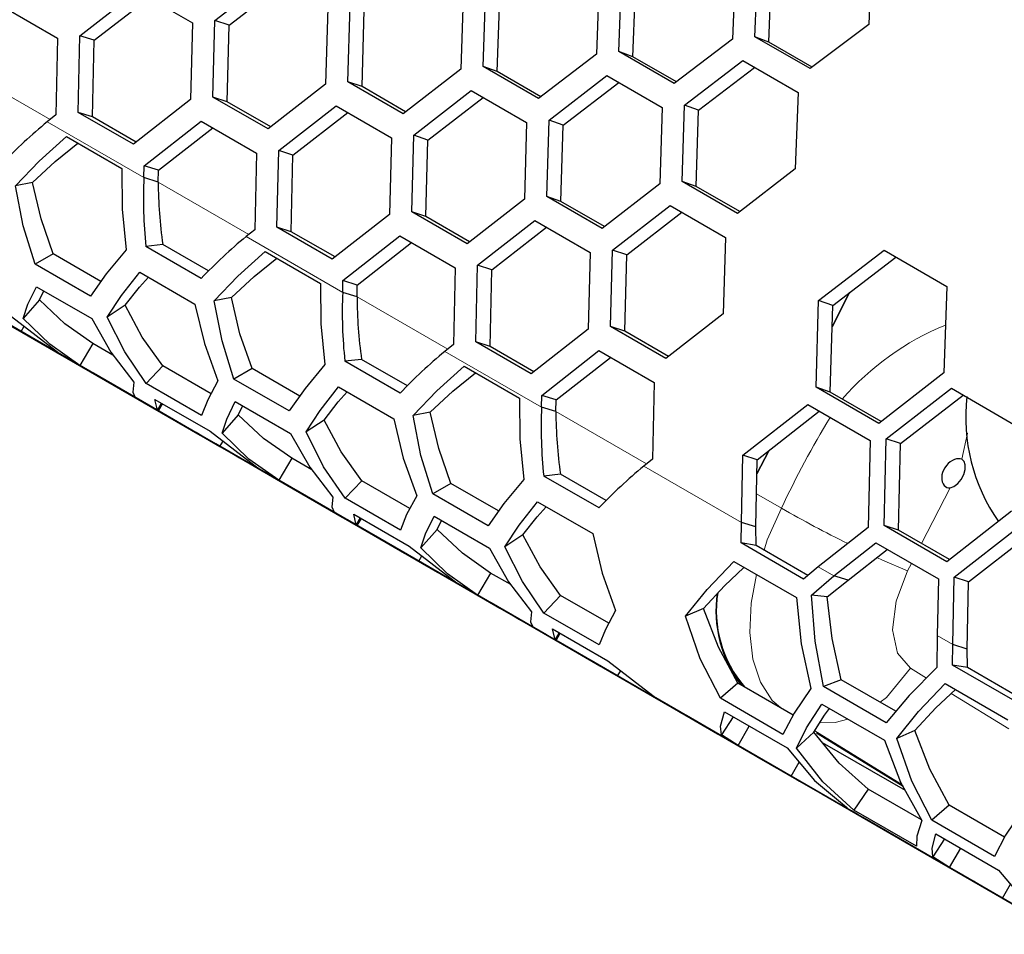
# Model space of a CAD drawing. Units: millimetres. Extents: x 35 to 2926, y 35 to 2044.
# Drawn here: x 1760 to 1820, y 389 to 444 of the extents above; entities that cross this region are included whole.
import ezdxf

# ---------------------------------------------------------------- set-up
doc = ezdxf.new("R2010")
doc.units = ezdxf.units.MM
doc.header["$LTSCALE"] = 7
doc.linetypes.add('PHANTOM', pattern=[12.7, 6.35, -1.27, 1.27, -1.27, 1.27, -1.27])

msp = doc.modelspace()

# ---------------------------------------------------------------- linework, layer by layer
at = {"color": 7, "linetype": 'Continuous', "lineweight": 25}
for p, q in [((1812.089, 448.708), (1811.886, 444.076)), ((1803.782, 447.814), (1803.595, 443.175)), ((1804.965, 443.325), (1805.155, 447.962)), ((1805.811, 443.001), (1805.996, 447.63)), ((1772.109, 444.317), (1775.612, 447.03)), ((1795.495, 446.912), (1795.324, 442.268)), ((1796.69, 442.418), (1796.864, 447.061)), ((1772.97, 444.025), (1776.326, 446.618)), ((1797.541, 442.104), (1797.71, 446.739)), ((1763.896, 443.388), (1767.384, 446.107)), ((1764.763, 443.106), (1768.093, 445.697)), ((1767.384, 446.107), (1770.749, 444.164)), ((1787.227, 446.003), (1787.072, 441.353)), ((1788.435, 441.504), (1788.592, 446.154)), ((1789.291, 441.201), (1789.444, 445.841)), ((1759.175, 445.177), (1762.54, 443.234)), ((1780.2, 440.584), (1780.341, 445.239)), ((1778.978, 445.087), (1778.84, 440.431)), ((1781.061, 440.29), (1781.197, 444.937)), ((1770.749, 444.164), (1770.628, 439.502)), ((1771.985, 439.656), (1772.109, 444.317)), ((1772.97, 444.025), (1772.109, 444.317)), ((1772.85, 439.372), (1772.97, 444.025)), ((1811.886, 444.076), (1808.331, 441.382)), ((1763.789, 438.722), (1763.896, 443.388)), ((1764.763, 443.106), (1763.896, 443.388)), ((1808.331, 441.382), (1804.965, 443.325)), ((1805.811, 443.001), (1804.965, 443.325)), ((1762.54, 443.234), (1762.436, 438.567)), ((1764.66, 438.448), (1764.763, 443.106)), ((1803.595, 443.175), (1800.056, 440.475)), ((1808.454, 441.475), (1805.811, 443.001)), ((1795.324, 442.268), (1791.801, 439.561)), ((1800.056, 440.475), (1796.69, 442.418)), ((1797.541, 442.104), (1796.69, 442.418)), ((1800.188, 440.576), (1797.541, 442.104)), ((1791.801, 439.561), (1788.435, 441.504)), ((1789.291, 441.201), (1788.435, 441.504)), ((1800.69, 439.17), (1804.227, 441.871)), ((1804.227, 441.871), (1807.592, 439.928)), ((1787.072, 441.353), (1783.566, 438.641)), ((1791.942, 439.67), (1789.291, 441.201)), ((1792.438, 438.255), (1795.959, 440.962)), ((1795.959, 440.962), (1799.324, 439.019)), ((1801.542, 438.858), (1804.948, 441.454)), ((1778.84, 440.431), (1775.35, 437.713)), ((1783.566, 438.641), (1780.2, 440.584)), ((1781.061, 440.29), (1780.2, 440.584)), ((1793.295, 437.953), (1796.676, 440.548)), ((1783.716, 438.757), (1781.061, 440.29)), ((1784.206, 437.333), (1787.71, 440.046)), ((1787.71, 440.046), (1791.076, 438.103)), ((1807.592, 439.928), (1807.422, 435.284)), ((1770.628, 439.502), (1767.155, 436.779)), ((1775.35, 437.713), (1771.985, 439.656)), ((1772.85, 439.372), (1771.985, 439.656)), ((1775.51, 437.837), (1772.85, 439.372)), ((1775.994, 436.404), (1779.481, 439.123)), ((1779.481, 439.123), (1782.847, 437.18)), ((1785.068, 437.041), (1788.423, 439.634)), ((1800.533, 434.521), (1800.69, 439.17)), ((1801.542, 438.858), (1800.69, 439.17)), ((1762.436, 438.567), (1761.907, 438.151)), ((1767.155, 436.779), (1763.789, 438.722)), ((1764.66, 438.448), (1763.789, 438.722)), ((1776.861, 436.122), (1780.191, 438.713)), ((1799.324, 439.019), (1799.17, 434.369)), ((1801.389, 434.217), (1801.542, 438.858)), ((1767.323, 436.911), (1764.66, 438.448)), ((1767.802, 435.469), (1771.272, 438.193)), ((1771.272, 438.193), (1774.638, 436.25)), ((1791.076, 438.103), (1790.938, 433.447)), ((1792.298, 433.6), (1792.438, 438.255)), ((1793.295, 437.953), (1792.438, 438.255)), ((1793.159, 433.306), (1793.295, 437.953)), ((1768.673, 435.197), (1771.978, 437.786)), ((1784.082, 432.672), (1784.206, 437.333)), ((1785.068, 437.041), (1784.206, 437.333)), ((1763.08, 437.247), (1766.445, 435.304)), ((1782.847, 437.18), (1782.726, 432.518)), ((1784.948, 432.388), (1785.068, 437.041)), ((1774.638, 436.25), (1774.534, 431.583)), ((1775.887, 431.738), (1775.994, 436.404)), ((1776.861, 436.122), (1775.994, 436.404)), ((1776.757, 431.464), (1776.861, 436.122)), ((1767.787, 434.756), (1767.802, 435.469)), ((1768.673, 435.197), (1767.802, 435.469)), ((1768.659, 434.485), (1768.673, 435.197)), ((1807.422, 435.284), (1803.899, 432.578)), ((1761.019, 434.448), (1759.975, 434.245)), ((1768.659, 434.485), (1767.787, 434.756)), ((1799.17, 434.369), (1795.664, 431.657)), ((1803.899, 432.578), (1800.533, 434.521)), ((1801.389, 434.217), (1800.533, 434.521)), ((1804.04, 432.686), (1801.389, 434.217)), ((1790.938, 433.447), (1787.448, 430.729)), ((1795.664, 431.657), (1792.298, 433.6)), ((1793.159, 433.306), (1792.298, 433.6)), ((1795.814, 431.773), (1793.159, 433.306)), ((1782.726, 432.518), (1779.253, 429.795)), ((1787.448, 430.729), (1784.082, 432.672)), ((1784.948, 432.388), (1784.082, 432.672)), ((1796.304, 430.349), (1799.808, 433.062)), ((1797.166, 430.057), (1800.521, 432.65)), ((1799.808, 433.062), (1803.174, 431.119)), ((1787.607, 430.853), (1784.948, 432.388)), ((1788.092, 429.42), (1791.579, 432.139)), ((1791.579, 432.139), (1794.945, 430.196)), ((1774.534, 431.583), (1774.005, 431.167)), ((1779.253, 429.795), (1775.887, 431.738)), ((1776.757, 431.464), (1775.887, 431.738)), ((1779.421, 429.927), (1776.757, 431.464)), ((1788.959, 429.138), (1792.288, 431.729)), ((1779.9, 428.485), (1783.37, 431.209)), ((1780.771, 428.213), (1784.076, 430.802)), ((1783.37, 431.209), (1786.736, 429.266)), ((1803.174, 431.119), (1803.036, 426.463)), ((1762.27, 430.119), (1761.17, 429.482)), ((1765.175, 428.442), (1762.27, 430.119)), ((1768.937, 430.681), (1767.917, 430.567)), ((1771.283, 428.624), (1767.917, 430.567)), ((1771.724, 429.072), (1768.937, 430.681)), ((1775.177, 430.263), (1778.543, 428.32)), ((1794.945, 430.196), (1794.824, 425.534)), ((1796.18, 425.688), (1796.304, 430.349)), ((1797.166, 430.057), (1796.304, 430.349)), ((1808.84, 427.267), (1812.821, 430.333)), ((1812.821, 430.333), (1816.631, 428.134)), ((1797.046, 425.405), (1797.166, 430.057)), ((1809.698, 426.968), (1813.538, 429.919)), ((1764.536, 427.539), (1761.17, 429.482)), ((1767.533, 429.003), (1770.899, 427.06)), ((1786.736, 429.266), (1786.631, 424.599)), ((1787.985, 424.754), (1788.092, 429.42)), ((1788.959, 429.138), (1788.092, 429.42)), ((1788.855, 424.481), (1788.959, 429.138)), ((1779.885, 427.772), (1779.9, 428.485)), ((1780.771, 428.213), (1779.9, 428.485)), ((1761.25, 428.118), (1764.616, 426.175)), ((1761.437, 427.314), (1761.704, 427.855)), ((1780.757, 427.502), (1779.885, 427.772)), ((1780.757, 427.502), (1780.771, 428.213)), ((1810.726, 427.758), (1809.661, 425.679)), ((1809.661, 425.679), (1810.726, 427.758)), ((1816.631, 428.134), (1816.46, 422.868)), ((1756.576, 427.549), (1760.32, 425.387)), ((1761.437, 427.314), (1760.446, 426.19)), ((1773.117, 427.465), (1772.072, 427.261)), ((1808.687, 421.995), (1808.84, 427.267)), ((1809.698, 426.968), (1808.84, 427.267)), ((1761.087, 424.942), (1757.343, 427.104)), ((1760.923, 425.038), (1757.557, 426.981)), ((1757.935, 426.762), (1761.679, 424.601)), ((1758.1, 426.667), (1761.466, 424.724)), ((1766.654, 426.983), (1765.557, 426.267)), ((1809.549, 421.705), (1809.698, 426.968)), ((1762.447, 424.156), (1758.703, 426.318)), ((1762.282, 424.252), (1758.917, 426.195)), ((1759.295, 425.976), (1763.039, 423.815)), ((1759.73, 426.304), (1762.729, 423.996)), ((1803.036, 426.463), (1799.546, 423.745)), ((1759.459, 425.88), (1762.825, 423.937)), ((1763.806, 423.37), (1760.062, 425.532)), ((1763.642, 423.466), (1760.276, 425.409)), ((1760.276, 425.409), (1760.654, 425.19)), ((1760.32, 425.387), (1760.505, 425.708)), ((1760.32, 425.387), (1763.686, 423.444)), ((1794.824, 425.534), (1791.35, 422.811)), ((1799.546, 423.745), (1796.18, 425.688)), ((1797.046, 425.405), (1796.18, 425.688)), ((1799.705, 423.869), (1797.046, 425.405)), ((1760.654, 425.19), (1764.398, 423.028)), ((1760.654, 425.19), (1760.654, 425.19)), ((1764.667, 422.876), (1760.923, 425.038)), ((1761.466, 424.724), (1761.087, 424.942)), ((1764.502, 422.972), (1761.136, 424.915)), ((1761.136, 424.915), (1761.515, 424.697)), ((1791.35, 422.811), (1787.985, 424.754)), ((1788.855, 424.481), (1787.985, 424.754)), ((1761.515, 424.697), (1765.259, 422.535)), ((1761.515, 424.697), (1761.515, 424.697)), ((1761.679, 424.601), (1765.045, 422.658)), ((1761.679, 424.601), (1761.68, 424.601)), ((1766.026, 422.09), (1762.282, 424.252)), ((1762.825, 423.937), (1762.447, 424.156)), ((1765.862, 422.186), (1762.496, 424.129)), ((1762.496, 424.129), (1762.874, 423.91)), ((1764.683, 424.666), (1763.894, 423.325)), ((1765.91, 423.958), (1764.683, 424.666)), ((1786.631, 424.599), (1786.103, 424.183)), ((1791.519, 422.943), (1788.855, 424.481)), ((1791.997, 421.501), (1795.468, 424.225)), ((1795.468, 424.225), (1798.834, 422.282)), ((1762.729, 423.996), (1768.615, 420.599)), ((1763.307, 423.663), (1762.729, 423.996)), ((1762.874, 423.91), (1762.874, 423.911)), ((1762.874, 423.91), (1766.618, 421.749)), ((1763.039, 423.815), (1766.405, 421.872)), ((1763.039, 423.815), (1763.039, 423.815)), ((1763.686, 423.444), (1763.307, 423.663)), ((1781.035, 423.697), (1780.015, 423.583)), ((1783.381, 421.64), (1780.015, 423.583)), ((1783.821, 422.089), (1781.035, 423.697)), ((1792.869, 421.229), (1796.173, 423.818)), ((1767.386, 421.304), (1763.642, 423.466)), ((1763.806, 423.37), (1764.012, 423.251)), ((1767.221, 421.4), (1763.855, 423.343)), ((1763.855, 423.343), (1764.234, 423.124)), ((1767.26, 421.382), (1763.894, 423.325)), ((1764.012, 423.251), (1771.213, 419.094)), ((1764.234, 423.124), (1764.234, 423.125)), ((1764.234, 423.124), (1767.978, 420.962)), ((1764.398, 423.028), (1764.398, 423.029)), ((1764.398, 423.028), (1767.764, 421.085)), ((1768.246, 420.811), (1764.502, 422.972)), ((1768.948, 423.296), (1767.929, 422.229)), ((1771.873, 421.607), (1768.948, 423.296)), ((1774.368, 423.135), (1773.268, 422.498)), ((1777.273, 421.458), (1774.368, 423.135)), ((1787.275, 423.279), (1790.641, 421.336)), ((1765.045, 422.658), (1764.667, 422.876)), ((1768.082, 420.906), (1764.716, 422.849)), ((1764.716, 422.849), (1765.094, 422.631)), ((1765.094, 422.631), (1768.838, 420.469)), ((1765.094, 422.631), (1765.094, 422.631)), ((1765.259, 422.535), (1768.624, 420.592)), ((1765.259, 422.535), (1765.259, 422.535)), ((1776.634, 420.555), (1773.268, 422.498)), ((1816.46, 422.868), (1812.497, 419.795)), ((1769.606, 420.024), (1765.862, 422.186)), ((1766.405, 421.872), (1766.026, 422.09)), ((1769.441, 420.12), (1766.075, 422.063)), ((1766.075, 422.063), (1766.454, 421.845)), ((1766.454, 421.845), (1770.198, 419.683)), ((1766.454, 421.845), (1766.454, 421.845)), ((1766.618, 421.749), (1769.984, 419.806)), ((1766.618, 421.749), (1766.618, 421.749)), ((1771.295, 420.286), (1767.929, 422.229)), ((1779.63, 422.019), (1782.996, 420.076)), ((1798.834, 422.282), (1798.729, 417.615)), ((1812.497, 419.795), (1808.687, 421.995)), ((1809.549, 421.705), (1808.687, 421.995)), ((1812.955, 418.861), (1816.916, 421.934)), ((1816.916, 421.934), (1820.727, 419.734)), ((1770.965, 419.238), (1767.221, 421.4)), ((1767.764, 421.085), (1767.386, 421.304)), ((1770.801, 419.334), (1767.435, 421.277)), ((1767.435, 421.277), (1767.813, 421.058)), ((1768.462, 421.264), (1771.828, 419.321)), ((1768.615, 420.599), (1768.462, 421.264)), ((1773.348, 421.134), (1776.714, 419.191)), ((1791.983, 420.788), (1791.997, 421.501)), ((1792.869, 421.229), (1791.997, 421.501)), ((1792.855, 420.518), (1792.869, 421.229)), ((1812.651, 419.915), (1809.549, 421.705)), ((1813.819, 418.572), (1817.629, 421.523)), ((1767.813, 421.058), (1767.813, 421.059)), ((1767.813, 421.058), (1771.557, 418.897)), ((1767.978, 420.962), (1767.978, 420.963)), ((1767.978, 420.962), (1771.343, 419.019)), ((1771.826, 418.745), (1768.082, 420.906)), ((1768.624, 420.592), (1768.246, 420.811)), ((1768.615, 420.599), (1768.865, 421.031)), ((1768.615, 420.599), (1768.674, 420.565)), ((1768.674, 420.565), (1768.923, 420.997)), ((1768.674, 420.565), (1772.418, 418.403)), ((1773.534, 420.33), (1773.802, 420.871)), ((1792.855, 420.518), (1791.983, 420.788)), ((1804.233, 417.871), (1808.175, 420.951)), ((1805.102, 417.593), (1808.883, 420.542)), ((1808.175, 420.951), (1811.985, 418.751)), ((1772.16, 418.548), (1768.794, 420.491)), ((1768.794, 420.491), (1769.173, 420.272)), ((1768.838, 420.469), (1772.204, 418.526)), ((1768.838, 420.469), (1768.838, 420.469)), ((1769.173, 420.272), (1771.213, 419.094)), ((1769.173, 420.272), (1769.173, 420.272)), ((1773.185, 417.958), (1769.441, 420.12)), ((1769.984, 419.806), (1769.606, 420.024)), ((1773.021, 418.054), (1769.655, 419.997)), ((1769.655, 419.997), (1770.033, 419.779)), ((1773.534, 420.33), (1772.544, 419.206)), ((1778.752, 419.999), (1777.655, 419.283)), ((1785.215, 420.481), (1784.17, 420.277)), ((1770.033, 419.779), (1773.777, 417.617)), ((1770.033, 419.779), (1770.033, 419.779)), ((1770.198, 419.683), (1773.563, 417.74)), ((1770.198, 419.683), (1770.198, 419.683)), ((1774.545, 417.172), (1770.801, 419.334)), ((1771.343, 419.019), (1770.965, 419.238)), ((1774.38, 417.268), (1771.014, 419.211)), ((1771.014, 419.211), (1771.392, 418.992)), ((1771.392, 418.992), (1771.393, 418.993)), ((1771.392, 418.992), (1775.136, 416.831)), ((1771.557, 418.897), (1774.923, 416.954)), ((1771.557, 418.897), (1771.557, 418.897)), ((1772.204, 418.526), (1771.826, 418.745)), ((1771.828, 419.321), (1774.827, 417.013)), ((1811.985, 418.751), (1811.854, 413.472)), ((1812.822, 413.582), (1812.955, 418.861)), ((1813.819, 418.572), (1812.955, 418.861)), ((1775.904, 416.386), (1772.16, 418.548)), ((1775.74, 416.482), (1772.374, 418.425)), ((1772.374, 418.425), (1772.752, 418.206)), ((1772.418, 418.403), (1772.603, 418.724)), ((1772.418, 418.403), (1775.783, 416.46)), ((1772.752, 418.206), (1772.752, 418.207)), ((1772.752, 418.206), (1776.496, 416.044)), ((1805.802, 418.139), (1805.084, 416.737)), ((1805.084, 416.737), (1805.802, 418.139)), ((1813.69, 413.303), (1813.819, 418.572)), ((1776.765, 415.893), (1773.021, 418.054)), ((1773.563, 417.74), (1773.185, 417.958)), ((1776.6, 415.988), (1773.234, 417.931)), ((1773.234, 417.931), (1773.612, 417.713)), ((1773.612, 417.713), (1777.356, 415.551)), ((1773.612, 417.713), (1773.613, 417.713)), ((1773.777, 417.617), (1777.143, 415.674)), ((1773.777, 417.617), (1773.777, 417.617)), ((1776.781, 417.682), (1775.992, 416.341)), ((1778.008, 416.974), (1776.781, 417.682)), ((1798.729, 417.615), (1798.2, 417.199)), ((1804.144, 413.768), (1804.233, 417.871)), ((1805.102, 417.593), (1804.233, 417.871)), ((1805.016, 413.497), (1805.102, 417.593)), ((1778.124, 415.106), (1774.38, 417.268)), ((1774.923, 416.954), (1774.545, 417.172)), ((1777.959, 415.202), (1774.594, 417.145)), ((1774.594, 417.145), (1774.972, 416.927)), ((1774.827, 417.013), (1780.713, 413.615)), ((1775.405, 416.679), (1774.827, 417.013)), ((1774.972, 416.927), (1778.716, 414.765)), ((1774.972, 416.927), (1774.972, 416.927)), ((1775.136, 416.831), (1778.502, 414.888)), ((1775.136, 416.831), (1775.137, 416.831)), ((1775.783, 416.46), (1775.405, 416.679)), ((1779.484, 414.32), (1775.74, 416.482)), ((1775.904, 416.386), (1776.11, 416.267)), ((1779.319, 414.416), (1775.953, 416.359)), ((1775.953, 416.359), (1776.331, 416.14)), ((1779.358, 414.398), (1775.992, 416.341)), ((1793.133, 416.713), (1792.113, 416.599)), ((1795.479, 414.656), (1792.113, 416.599)), ((1795.919, 415.105), (1793.133, 416.713)), ((1776.11, 416.267), (1783.311, 412.11)), ((1776.331, 416.14), (1776.332, 416.141)), ((1776.331, 416.14), (1780.075, 413.979)), ((1776.496, 416.044), (1776.496, 416.045)), ((1776.496, 416.044), (1779.862, 414.101)), ((1780.344, 413.827), (1776.6, 415.988)), ((1777.143, 415.674), (1776.765, 415.893)), ((1780.179, 413.923), (1776.814, 415.866)), ((1776.814, 415.866), (1777.192, 415.647)), ((1781.046, 416.312), (1780.027, 415.245)), ((1783.971, 414.623), (1781.046, 416.312)), ((1786.466, 416.151), (1785.366, 415.514)), ((1789.37, 414.475), (1786.466, 416.151)), ((1777.192, 415.647), (1780.936, 413.485)), ((1777.192, 415.647), (1777.192, 415.647)), ((1777.356, 415.551), (1780.722, 413.608)), ((1777.356, 415.551), (1777.357, 415.551)), ((1781.703, 413.04), (1777.959, 415.202)), ((1783.393, 413.302), (1780.027, 415.245)), ((1788.732, 413.571), (1785.366, 415.514)), ((1778.502, 414.888), (1778.124, 415.106)), ((1781.539, 413.136), (1778.173, 415.079)), ((1778.173, 415.079), (1778.551, 414.861)), ((1778.551, 414.861), (1782.295, 412.699)), ((1778.551, 414.861), (1778.552, 414.861)), ((1778.716, 414.765), (1782.082, 412.822)), ((1778.716, 414.765), (1778.716, 414.765)), ((1791.728, 415.035), (1795.094, 413.092)), ((1783.063, 412.254), (1779.319, 414.416)), ((1779.862, 414.101), (1779.484, 414.32)), ((1782.898, 412.35), (1779.533, 414.293)), ((1779.533, 414.293), (1779.911, 414.074)), ((1779.911, 414.074), (1779.911, 414.075)), ((1779.911, 414.074), (1783.655, 411.913)), ((1780.075, 413.979), (1783.441, 412.036)), ((1780.075, 413.979), (1780.076, 413.979)), ((1780.56, 414.28), (1783.925, 412.337)), ((1780.713, 413.615), (1780.56, 414.28)), ((1780.713, 413.615), (1780.963, 414.047)), ((1780.771, 413.581), (1781.021, 414.013)), ((1785.446, 414.15), (1788.812, 412.207)), ((1820.576, 414.462), (1816.632, 411.383)), ((1783.923, 411.761), (1780.179, 413.923)), ((1780.722, 413.608), (1780.344, 413.827)), ((1780.713, 413.615), (1780.771, 413.581)), ((1780.771, 413.581), (1784.515, 411.419)), ((1784.258, 411.564), (1780.892, 413.507)), ((1780.892, 413.507), (1781.27, 413.288)), ((1780.936, 413.485), (1780.936, 413.486)), ((1780.936, 413.485), (1784.302, 411.542)), ((1785.632, 413.346), (1784.642, 412.222)), ((1785.632, 413.346), (1785.9, 413.888)), ((1804.119, 412.524), (1804.144, 413.768)), ((1805.016, 413.497), (1804.144, 413.768)), ((1805.042, 412.367), (1805.016, 413.497)), ((1811.854, 413.472), (1808.806, 411.077)), ((1816.632, 411.383), (1812.822, 413.582)), ((1813.69, 413.303), (1812.822, 413.582)), ((1817.093, 410.448), (1821.035, 413.527)), ((1781.27, 413.288), (1781.27, 413.289)), ((1781.27, 413.288), (1783.311, 412.11)), ((1785.283, 410.975), (1781.539, 413.136)), ((1782.082, 412.822), (1781.703, 413.04)), ((1785.118, 411.07), (1781.753, 413.013)), ((1781.753, 413.013), (1782.131, 412.795)), ((1782.131, 412.795), (1785.875, 410.633)), ((1782.131, 412.795), (1782.131, 412.795)), ((1790.85, 413.015), (1789.752, 412.299)), ((1816.796, 411.51), (1813.69, 413.303)), ((1817.962, 410.169), (1821.743, 413.118)), ((1782.295, 412.699), (1785.661, 410.756)), ((1782.295, 412.699), (1782.296, 412.699)), ((1786.642, 410.188), (1782.898, 412.35)), ((1783.441, 412.036), (1783.063, 412.254)), ((1786.478, 410.284), (1783.112, 412.227)), ((1783.112, 412.227), (1783.49, 412.009)), ((1783.925, 412.337), (1786.925, 410.029)), ((1807.929, 410.324), (1804.119, 412.524)), ((1805.042, 412.367), (1804.119, 412.524)), ((1808.192, 410.55), (1805.042, 412.367)), ((1809.758, 410.527), (1812.315, 412.537)), ((1812.315, 412.537), (1816.126, 410.337)), ((1783.49, 412.009), (1787.234, 409.847)), ((1783.49, 412.009), (1783.49, 412.009)), ((1783.655, 411.913), (1787.021, 409.97)), ((1783.655, 411.913), (1783.655, 411.913)), ((1784.302, 411.542), (1783.923, 411.761)), ((1788.002, 409.402), (1784.258, 411.564)), ((1784.515, 411.419), (1784.701, 411.74)), ((1810.63, 410.256), (1813.019, 412.13)), ((1787.837, 409.498), (1784.471, 411.441)), ((1784.471, 411.441), (1784.85, 411.222)), ((1784.515, 411.419), (1787.881, 409.476)), ((1784.85, 411.222), (1784.85, 411.223)), ((1784.85, 411.222), (1788.594, 409.061)), ((1788.862, 408.909), (1785.118, 411.07)), ((1785.661, 410.756), (1785.283, 410.975)), ((1788.698, 409.005), (1785.332, 410.948)), ((1785.332, 410.948), (1785.71, 410.729)), ((1803.678, 411.397), (1807.488, 409.198)), ((1808.806, 411.077), (1807.929, 410.324)), ((1785.71, 410.729), (1789.454, 408.567)), ((1785.71, 410.729), (1785.71, 410.729)), ((1785.875, 410.633), (1789.241, 408.69)), ((1785.875, 410.633), (1785.875, 410.633)), ((1788.879, 410.698), (1788.09, 409.358)), ((1790.106, 409.99), (1788.879, 410.698)), ((1808.414, 409.349), (1809.758, 410.527)), ((1810.63, 410.256), (1809.758, 410.527)), ((1817.004, 406.344), (1817.093, 410.448)), ((1817.962, 410.169), (1817.093, 410.448)), ((1790.222, 408.122), (1786.478, 410.284)), ((1787.021, 409.97), (1786.642, 410.188)), ((1790.057, 408.218), (1786.691, 410.161)), ((1786.691, 410.161), (1787.07, 409.943)), ((1786.925, 410.029), (1792.811, 406.631)), ((1787.503, 409.695), (1786.925, 410.029)), ((1787.07, 409.943), (1790.814, 407.781)), ((1787.07, 409.943), (1787.07, 409.943)), ((1787.234, 409.847), (1790.6, 407.904)), ((1787.234, 409.847), (1787.235, 409.847)), ((1809.364, 409.257), (1810.63, 410.256)), ((1816.126, 410.337), (1816.051, 406.894)), ((1817.876, 406.073), (1817.962, 410.169)), ((1787.881, 409.476), (1787.503, 409.695)), ((1791.581, 407.336), (1787.837, 409.498)), ((1788.002, 409.402), (1788.208, 409.283)), ((1791.417, 407.432), (1788.051, 409.375)), ((1788.051, 409.375), (1788.429, 409.156)), ((1791.456, 407.415), (1788.09, 409.358)), ((1788.208, 409.283), (1795.409, 405.126)), ((1788.429, 409.156), (1788.429, 409.157)), ((1788.429, 409.156), (1792.173, 406.995)), ((1793.144, 409.328), (1792.125, 408.261)), ((1796.068, 407.64), (1793.144, 409.328)), ((1809.364, 409.257), (1808.414, 409.349)), ((1788.594, 409.061), (1791.959, 407.118)), ((1788.594, 409.061), (1788.594, 409.061)), ((1792.442, 406.843), (1788.698, 409.005)), ((1789.241, 408.69), (1788.862, 408.909)), ((1792.277, 406.939), (1788.911, 408.882)), ((1788.911, 408.882), (1789.29, 408.663)), ((1789.29, 408.663), (1793.034, 406.501)), ((1789.29, 408.663), (1789.29, 408.663)), ((1789.454, 408.567), (1789.455, 408.568)), ((1789.454, 408.567), (1792.82, 406.624)), ((1793.801, 406.057), (1790.057, 408.218)), ((1790.6, 407.904), (1790.222, 408.122)), ((1793.637, 406.152), (1790.271, 408.095)), ((1790.271, 408.095), (1790.649, 407.877)), ((1795.491, 406.318), (1792.125, 408.261)), ((1801.831, 408.542), (1800.739, 408.063)), ((1790.649, 407.877), (1794.393, 405.715)), ((1790.649, 407.877), (1790.649, 407.877)), ((1790.814, 407.781), (1794.179, 405.838)), ((1790.814, 407.781), (1790.814, 407.781)), ((1795.161, 405.27), (1791.417, 407.432)), ((1791.959, 407.118), (1791.581, 407.336)), ((1794.996, 405.366), (1791.63, 407.309)), ((1791.63, 407.309), (1792.009, 407.091)), ((1792.009, 407.091), (1795.753, 404.929)), ((1792.009, 407.091), (1792.009, 407.091)), ((1792.173, 406.995), (1795.539, 405.052)), ((1792.173, 406.995), (1792.173, 406.995)), ((1796.021, 404.777), (1792.277, 406.939)), ((1792.82, 406.624), (1792.442, 406.843)), ((1792.657, 407.296), (1796.023, 405.353)), ((1792.811, 406.631), (1792.657, 407.296)), ((1792.811, 406.631), (1793.06, 407.063)), ((1792.869, 406.597), (1793.119, 407.029)), ((1816.051, 406.894), (1816.035, 404.95)), ((1792.811, 406.631), (1792.869, 406.597)), ((1792.869, 406.597), (1796.613, 404.435)), ((1796.356, 404.58), (1792.99, 406.523)), ((1792.99, 406.523), (1793.368, 406.304)), ((1793.034, 406.501), (1793.034, 406.502)), ((1793.034, 406.501), (1796.399, 404.558)), ((1793.368, 406.304), (1793.368, 406.305)), ((1793.368, 406.304), (1795.409, 405.126)), ((1797.381, 403.991), (1793.637, 406.152)), ((1816.979, 405.1), (1817.004, 406.344)), ((1817.876, 406.073), (1817.004, 406.344)), ((1794.179, 405.838), (1793.801, 406.057)), ((1797.216, 404.087), (1793.85, 406.03)), ((1793.85, 406.03), (1794.229, 405.811)), ((1794.229, 405.811), (1797.973, 403.649)), ((1794.229, 405.811), (1794.229, 405.811)), ((1794.393, 405.715), (1794.393, 405.716)), ((1794.393, 405.715), (1797.759, 403.772)), ((1817.902, 404.944), (1817.876, 406.073)), ((1798.74, 403.205), (1794.996, 405.366)), ((1795.539, 405.052), (1795.161, 405.27)), ((1798.576, 403.3), (1795.21, 405.243)), ((1795.21, 405.243), (1795.588, 405.025)), ((1795.588, 405.025), (1799.332, 402.863)), ((1795.588, 405.025), (1795.588, 405.025)), ((1796.023, 405.353), (1799.023, 403.045)), ((1820.789, 402.901), (1816.979, 405.1)), ((1817.902, 404.944), (1816.979, 405.1)), ((1795.753, 404.929), (1799.118, 402.986)), ((1795.753, 404.929), (1795.753, 404.929)), ((1796.399, 404.558), (1796.021, 404.777)), ((1800.1, 402.418), (1796.356, 404.58)), ((1799.935, 402.514), (1796.569, 404.457)), ((1796.569, 404.457), (1796.947, 404.238)), ((1796.613, 404.435), (1796.798, 404.756)), ((1796.613, 404.435), (1799.979, 402.492)), ((1821.051, 403.126), (1817.902, 404.944)), ((1796.947, 404.238), (1796.948, 404.239)), ((1796.947, 404.238), (1800.691, 402.077)), ((1800.96, 401.925), (1797.216, 404.087)), ((1797.759, 403.772), (1797.381, 403.991)), ((1800.796, 402.021), (1797.43, 403.964)), ((1797.43, 403.964), (1797.808, 403.745)), ((1803.928, 404), (1802.861, 403.076)), ((1807.298, 402.055), (1803.928, 404)), ((1810.221, 404.204), (1809.136, 403.787)), ((1812.947, 401.587), (1809.136, 403.787)), ((1813.538, 402.29), (1810.221, 404.204)), ((1816.537, 403.973), (1820.348, 401.774)), ((1797.808, 403.745), (1801.552, 401.583)), ((1797.808, 403.745), (1797.808, 403.745)), ((1797.973, 403.649), (1797.973, 403.65)), ((1797.973, 403.649), (1801.338, 401.706)), ((1802.32, 401.139), (1798.576, 403.3)), ((1799.118, 402.986), (1798.74, 403.205)), ((1802.155, 401.234), (1798.789, 403.177)), ((1798.789, 403.177), (1799.167, 402.959)), ((1799.023, 403.045), (1803.944, 400.204)), ((1799.601, 402.711), (1799.023, 403.045)), ((1799.167, 402.959), (1802.911, 400.797)), ((1799.167, 402.959), (1799.168, 402.959)), ((1799.332, 402.863), (1802.698, 400.92)), ((1799.332, 402.863), (1799.332, 402.863)), ((1799.979, 402.492), (1799.601, 402.711)), ((1806.671, 400.877), (1802.861, 403.076)), ((1809.032, 402.724), (1812.842, 400.524)), ((1803.679, 400.352), (1799.935, 402.514)), ((1800.1, 402.418), (1800.306, 402.299)), ((1803.514, 400.448), (1800.149, 402.391)), ((1800.149, 402.391), (1800.527, 402.173)), ((1800.306, 402.299), (1807.506, 398.142)), ((1800.527, 402.173), (1804.271, 400.011)), ((1800.527, 402.173), (1800.527, 402.173)), ((1800.691, 402.077), (1804.057, 400.134)), ((1800.691, 402.077), (1800.692, 402.077)), ((1804.54, 399.859), (1800.796, 402.021)), ((1803.111, 402.253), (1806.921, 400.053)), ((1801.338, 401.706), (1800.96, 401.925)), ((1801.552, 401.583), (1801.552, 401.584)), ((1801.552, 401.583), (1804.918, 399.64)), ((1803.636, 401.95), (1802.925, 400.851)), ((1803.944, 400.204), (1804.623, 401.38)), ((1805.899, 399.073), (1802.155, 401.234)), ((1802.698, 400.92), (1802.32, 401.139)), ((1805.734, 399.169), (1802.369, 401.112)), ((1802.369, 401.112), (1802.747, 400.893)), ((1802.747, 400.893), (1806.491, 398.731)), ((1802.747, 400.893), (1802.747, 400.893)), ((1802.911, 400.797), (1802.912, 400.798)), ((1802.911, 400.797), (1806.277, 398.854)), ((1803.944, 400.204), (1802.925, 400.851)), ((1808.555, 401.015), (1807.501, 400.044)), ((1813.976, 397.702), (1808.711, 400.958)), ((1814.691, 401.118), (1813.599, 400.639)), ((1807.258, 398.287), (1803.514, 400.448)), ((1804.057, 400.134), (1803.679, 400.352)), ((1807.094, 398.382), (1803.728, 400.325)), ((1803.728, 400.325), (1804.106, 400.107)), ((1807.171, 398.34), (1803.944, 400.204)), ((1809.063, 400.391), (1814.097, 397.484)), ((1804.106, 400.107), (1807.85, 397.945)), ((1804.106, 400.107), (1804.107, 400.107)), ((1804.271, 400.011), (1807.637, 398.068)), ((1804.271, 400.011), (1804.271, 400.011)), ((1804.918, 399.64), (1804.54, 399.859)), ((1808.453, 397.596), (1805.088, 399.539)), ((1805.088, 399.539), (1805.466, 399.32)), ((1805.466, 399.32), (1805.466, 399.321)), ((1805.466, 399.32), (1807.506, 398.142)), ((1809.478, 397.007), (1805.734, 399.169)), ((1806.277, 398.854), (1805.899, 399.073)), ((1807.171, 398.34), (1807.659, 399.185)), ((1806.491, 398.731), (1806.491, 398.732)), ((1806.491, 398.731), (1809.857, 396.788)), ((1810.838, 396.221), (1807.094, 398.382)), ((1810.982, 396.141), (1807.171, 398.34)), ((1807.637, 398.068), (1807.258, 398.287)), ((1810.673, 396.316), (1807.308, 398.259)), ((1807.308, 398.259), (1807.686, 398.041)), ((1807.686, 398.041), (1811.43, 395.879)), ((1807.686, 398.041), (1807.686, 398.041)), ((1808.183, 397.756), (1807.755, 398.003)), ((1807.755, 398.003), (1811.565, 395.804)), ((1807.85, 397.945), (1811.216, 396.002)), ((1807.85, 397.945), (1807.851, 397.945)), ((1812.421, 395.308), (1808.183, 397.756)), ((1808.183, 397.756), (1808.183, 397.756)), ((1812.197, 395.434), (1808.453, 397.596)), ((1812.033, 395.53), (1808.667, 397.473)), ((1808.667, 397.473), (1809.045, 397.255)), ((1809.045, 397.255), (1812.789, 395.093)), ((1809.045, 397.255), (1809.045, 397.255)), ((1811.86, 397.551), (1810.987, 396.275)), ((1815.102, 395.68), (1811.86, 397.551)), ((1809.857, 396.788), (1809.478, 397.007)), ((1816.788, 396.576), (1815.721, 395.653)), ((1820.157, 394.631), (1816.788, 396.576)), ((1810.546, 396.452), (1810.656, 396.329)), ((1810.656, 396.329), (1811.608, 395.779)), ((1810.656, 396.329), (1810.982, 396.141)), ((1814.417, 394.155), (1810.673, 396.316)), ((1811.216, 396.002), (1810.838, 396.221)), ((1814.797, 394.076), (1810.987, 396.275)), ((1811.43, 395.879), (1811.43, 395.88)), ((1811.43, 395.879), (1814.796, 393.936)), ((1811.549, 395.827), (1815.36, 393.627)), ((1811.608, 395.779), (1811.549, 395.827)), ((1811.565, 395.804), (1815.804, 393.356)), ((1811.988, 395.56), (1811.608, 395.779)), ((1811.988, 395.56), (1811.994, 395.57)), ((1816.226, 393.112), (1811.988, 395.56)), ((1815.777, 393.369), (1812.033, 395.53)), ((1812.197, 395.434), (1812.403, 395.315)), ((1815.612, 393.464), (1812.246, 395.407)), ((1812.246, 395.407), (1812.625, 395.189)), ((1819.531, 393.453), (1815.721, 395.653)), ((1812.403, 395.315), (1819.604, 391.158)), ((1812.421, 395.308), (1812.422, 395.309)), ((1816.232, 393.109), (1812.421, 395.308)), ((1812.625, 395.189), (1816.369, 393.027)), ((1812.625, 395.189), (1812.625, 395.189)), ((1812.789, 395.093), (1816.155, 393.15)), ((1812.789, 395.093), (1812.79, 395.093)), ((1813.433, 394.724), (1813.005, 394.972)), ((1813.005, 394.972), (1816.815, 392.772)), ((1815.971, 394.829), (1819.781, 392.629)), ((1817.671, 392.277), (1813.433, 394.724)), ((1813.433, 394.724), (1813.433, 394.724)), ((1816.495, 394.526), (1815.785, 393.427)), ((1814.796, 393.936), (1814.417, 394.155)), ((1815.36, 393.627), (1815.851, 393.33)), ((1816.804, 392.78), (1817.483, 393.956)), ((1819.356, 391.303), (1815.612, 393.464)), ((1816.155, 393.15), (1815.777, 393.369)), ((1816.804, 392.78), (1815.785, 393.427)), ((1815.804, 393.356), (1816.232, 393.109)), ((1815.851, 393.33), (1816.804, 392.78)), ((1815.851, 393.33), (1819.608, 391.16)), ((1820.037, 390.913), (1816.226, 393.112)), ((1816.369, 393.027), (1819.734, 391.084)), ((1816.369, 393.027), (1816.369, 393.027)), ((1820.031, 390.916), (1816.804, 392.78)), ((1817.238, 392.528), (1816.81, 392.776)), ((1816.81, 392.776), (1820.62, 390.576)), ((1816.815, 392.772), (1821.054, 390.325)), ((1820.551, 390.612), (1817.185, 392.555)), ((1817.185, 392.555), (1817.564, 392.337)), ((1821.476, 390.081), (1817.238, 392.528)), ((1817.238, 392.528), (1817.238, 392.528)), ((1817.564, 392.337), (1819.604, 391.158)), ((1817.564, 392.337), (1817.564, 392.337)), ((1821.482, 390.077), (1817.671, 392.277)), ((1817.671, 392.277), (1817.672, 392.277)), ((1818.683, 391.692), (1818.255, 391.94)), ((1818.255, 391.94), (1822.065, 389.74)), ((1818.683, 391.692), (1818.683, 391.693)), ((1822.921, 389.245), (1818.683, 391.692)), ((1819.734, 391.084), (1819.356, 391.303)), ((1820.031, 390.916), (1820.519, 391.761)), ((1819.608, 391.16), (1820.037, 390.913)), ((1823.842, 388.717), (1820.031, 390.916))]:
    msp.add_line(p, q, dxfattribs=at)
at = {"color": 8, "linetype": 'PHANTOM', "lineweight": 18}
for p, q in [((1762.078, 438.285), (1756.562, 441.469)), ((1761.907, 438.151), (1767.787, 434.756)), ((1774.175, 431.301), (1768.659, 434.485)), ((1774.005, 431.167), (1779.885, 427.772)), ((1786.273, 424.317), (1780.757, 427.502)), ((1786.103, 424.183), (1791.983, 420.788)), ((1798.371, 417.333), (1792.855, 420.518)), ((1817.905, 419.209), (1817.544, 417.621)), ((1798.2, 417.199), (1804.144, 413.768)), ((1816.835, 415.881), (1815.099, 412.49)), ((1806.576, 414.64), (1805.058, 415.516)), ((1808.806, 411.077), (1809.758, 410.527)), ((1814.483, 411.285), (1814.249, 410.829)), ((1816.051, 406.894), (1817.004, 406.344)), ((1814.431, 404.903), (1815.396, 404.307)), ((1816.901, 403.375), (1820.405, 401.208)), ((1813.906, 397.826), (1808.61, 401.102))]:
    msp.add_line(p, q, dxfattribs=at)
at = {"color": 7, "linetype": 'Continuous', "lineweight": 25, "flags": 128}
for points in [[(1759.975, 434.245), (1761.417, 435.748), (1763.08, 437.247)], [(1761.019, 434.448), (1762.393, 435.725), (1763.775, 436.845)], [(1766.445, 435.304), (1766.466, 432.834), (1766.706, 430.359)], [(1762.27, 430.119), (1761.536, 432.241), (1761.019, 434.448)], [(1761.17, 429.482), (1760.45, 431.815), (1759.975, 434.245)], [(1766.706, 430.359), (1765.499, 428.901), (1764.536, 427.539)], [(1772.072, 427.261), (1773.515, 428.764), (1775.177, 430.263)], [(1773.117, 427.465), (1774.491, 428.741), (1775.873, 429.861)], [(1765.557, 426.267), (1766.422, 427.577), (1767.533, 429.003)], [(1766.654, 426.983), (1767.516, 428.088), (1768.062, 428.697)], [(1778.543, 428.32), (1778.564, 425.85), (1778.804, 423.375)], [(1760.446, 426.19), (1760.73, 427.044), (1761.25, 428.118)], [(1764.683, 424.666), (1762.97, 425.866), (1761.437, 427.314)], [(1773.268, 422.498), (1772.548, 424.831), (1772.072, 427.261)], [(1774.368, 423.135), (1773.634, 425.257), (1773.117, 427.465)], [(1768.948, 423.296), (1767.694, 425.049), (1766.654, 426.983)], [(1770.899, 427.06), (1771.47, 424.663), (1772.288, 422.381)], [(1763.894, 423.325), (1762.069, 424.617), (1760.446, 426.19)], [(1764.616, 426.175), (1765.778, 424.13), (1767.178, 422.304)], [(1767.929, 422.229), (1766.622, 424.146), (1765.557, 426.267)], [(1778.804, 423.375), (1777.597, 421.917), (1776.634, 420.555)], [(1784.17, 420.277), (1785.613, 421.78), (1787.275, 423.279)], [(1772.288, 422.381), (1771.671, 421.232), (1771.295, 420.286)], [(1785.215, 420.481), (1786.588, 421.757), (1787.97, 422.877)], [(1767.178, 422.304), (1767.118, 421.702), (1767.26, 421.382)], [(1777.655, 419.283), (1778.519, 420.593), (1779.63, 422.019)], [(1772.544, 419.206), (1772.827, 420.06), (1773.348, 421.134)], [(1778.752, 419.999), (1779.614, 421.104), (1780.159, 421.714)], [(1790.641, 421.336), (1790.661, 418.866), (1790.902, 416.391)], [(1776.781, 417.682), (1775.068, 418.882), (1773.534, 420.33)], [(1781.046, 416.312), (1779.792, 418.066), (1778.752, 419.999)], [(1782.996, 420.076), (1783.568, 417.679), (1784.386, 415.397)], [(1785.366, 415.514), (1784.646, 417.848), (1784.17, 420.277)], [(1786.466, 416.151), (1785.732, 418.274), (1785.215, 420.481)], [(1775.992, 416.341), (1774.167, 417.633), (1772.544, 419.206)], [(1776.714, 419.191), (1777.876, 417.146), (1779.276, 415.32)], [(1780.027, 415.245), (1778.72, 417.162), (1777.655, 419.283)], [(1817.544, 417.621), (1817.453, 417.648), (1817.345, 417.654), (1817.23, 417.638), (1817.104, 417.598), (1816.978, 417.538), (1816.85, 417.456), (1816.729, 417.356), (1816.615, 417.235), (1816.519, 417.104), (1816.439, 416.958), (1816.382, 416.813), (1816.345, 416.662), (1816.33, 416.518), (1816.336, 416.377), (1816.363, 416.247), (1816.409, 416.129), (1816.471, 416.031), (1816.551, 415.954), (1816.639, 415.904), (1816.74, 415.879), (1816.835, 415.881)], [(1816.835, 415.881), (1817.068, 415.961), (1817.304, 416.138), (1817.513, 416.39), (1817.671, 416.686), (1817.758, 416.992), (1817.766, 417.271), (1817.691, 417.489), (1817.544, 417.621)], [(1790.902, 416.391), (1789.694, 414.933), (1788.732, 413.571)], [(1779.276, 415.32), (1779.215, 414.719), (1779.358, 414.398)], [(1784.386, 415.397), (1783.769, 414.248), (1783.393, 413.302)], [(1789.752, 412.299), (1790.617, 413.609), (1791.728, 415.035)], [(1790.85, 413.015), (1791.712, 414.121), (1792.257, 414.73)], [(1784.642, 412.222), (1784.925, 413.077), (1785.446, 414.15)], [(1788.879, 410.698), (1787.166, 411.898), (1785.632, 413.346)], [(1793.144, 409.328), (1791.89, 411.082), (1790.85, 413.015)], [(1795.094, 413.092), (1795.666, 410.695), (1796.484, 408.413)], [(1788.09, 409.358), (1786.264, 410.649), (1784.642, 412.222)], [(1788.812, 412.207), (1789.974, 410.162), (1791.373, 408.336)], [(1792.125, 408.261), (1790.818, 410.178), (1789.752, 412.299)], [(1800.739, 408.063), (1802.057, 409.697), (1803.678, 411.397)], [(1801.831, 408.542), (1803.107, 409.926), (1804.298, 411.039)], [(1807.488, 409.198), (1807.773, 406.397), (1808.36, 403.663)], [(1809.136, 403.787), (1808.626, 406.544), (1808.414, 409.349)], [(1810.221, 404.204), (1809.661, 406.71), (1809.364, 409.257)], [(1791.373, 408.336), (1791.313, 407.735), (1791.456, 407.415)], [(1796.484, 408.413), (1795.867, 407.264), (1795.491, 406.318)], [(1802.861, 403.076), (1801.642, 405.467), (1800.739, 408.063)], [(1803.928, 404), (1802.74, 406.179), (1801.831, 408.542)], [(1816.035, 404.95), (1814.342, 403.245), (1812.947, 401.587)], [(1813.599, 400.639), (1814.917, 402.273), (1816.537, 403.973)], [(1808.36, 403.663), (1807.357, 402.167), (1806.671, 400.877)], [(1814.691, 401.118), (1815.967, 402.502), (1817.158, 403.615)], [(1807.501, 400.044), (1808.109, 401.273), (1809.032, 402.724)], [(1802.925, 400.851), (1802.88, 401.382), (1803.111, 402.253)], [(1808.555, 401.015), (1809.203, 402.041), (1809.511, 402.447)], [(1811.86, 397.551), (1810.083, 399.137), (1808.555, 401.015)], [(1816.788, 396.576), (1815.6, 398.756), (1814.691, 401.118)], [(1812.842, 400.524), (1813.824, 397.973), (1815.122, 395.644)], [(1815.721, 395.653), (1814.502, 398.043), (1813.599, 400.639)], [(1806.921, 400.053), (1808.596, 398.082), (1810.546, 396.452)], [(1810.987, 396.275), (1809.103, 397.995), (1807.501, 400.044)], [(1821.22, 396.239), (1820.217, 394.743), (1819.531, 393.453)], [(1815.122, 395.644), (1814.818, 394.695), (1814.797, 394.076)], [(1815.785, 393.427), (1815.74, 393.958), (1815.971, 394.829)], [(1819.781, 392.629), (1821.456, 390.658), (1823.406, 389.028)]]:
    msp.add_lwpolyline(points, dxfattribs=at)
at = {"color": 8, "linetype": 'PHANTOM', "lineweight": 18, "flags": 128}
for points in [[(1805.518, 412.093), (1805.715, 412.711), (1806.576, 414.64)], [(1812.391, 411.637), (1812.719, 411.485), (1814.249, 410.829)], [(1806.515, 402.506), (1806.016, 402.936), (1805.302, 404.059), (1804.841, 405.454), (1804.651, 407.073), (1804.736, 408.863), (1805.064, 410.597)], [(1814.249, 410.829), (1813.548, 408.994), (1813.338, 407.247), (1813.646, 405.82), (1814.431, 404.903)], [(1812.583, 402.841), (1812.976, 403.132), (1814.431, 404.903)], [(1808.909, 401.575), (1809.848, 401.612), (1810.614, 401.811)]]:
    msp.add_lwpolyline(points, dxfattribs=at)
at = {"color": 7, "linetype": 'Continuous', "lineweight": 25}
for centre, radius, start, end in [((1781.114, 414.865), 30.185, 129.51673, 136.59178), ((1796.339, 433.546), 28.578, 177.57251, 185.98328), ((1795.57, 434.54), 26.91, 180.11671, 188.24571), ((1793.212, 407.881), 30.185, 129.51673, 136.59178), ((1808.437, 426.562), 28.578, 177.57251, 185.98328), ((1807.667, 427.556), 26.91, 180.11671, 188.24571), ((1805.309, 400.897), 30.185, 129.51673, 136.59178), ((1828.83, 420.155), 11.042, 173.33084, 214.92094), ((1820.535, 419.578), 28.578, 177.57251, 185.98328), ((1819.765, 420.572), 26.91, 180.11671, 188.24571), ((1817.407, 393.913), 30.185, 129.51673, 136.59178), ((1809.939, 408.373), 7.344, 171.39222, 217.67035), ((1809.692, 408.387), 7.076, 170.78668, 220.7755)]:
    msp.add_arc(centre, radius, start, end, dxfattribs=at)
at = {"color": 8, "linetype": 'PHANTOM', "lineweight": 18}
for centre, radius, start, end in [((1822.869, 410.329), 16.689, 112.22935, 138.97275), ((1862.956, 387.97), 62.37, 148.9238, 154.68407), ((1845.203, 482.297), 77.907, 240.27669, 243.63692)]:
    msp.add_arc(centre, radius, start, end, dxfattribs=at)

doc.saveas('drawing.dxf')
